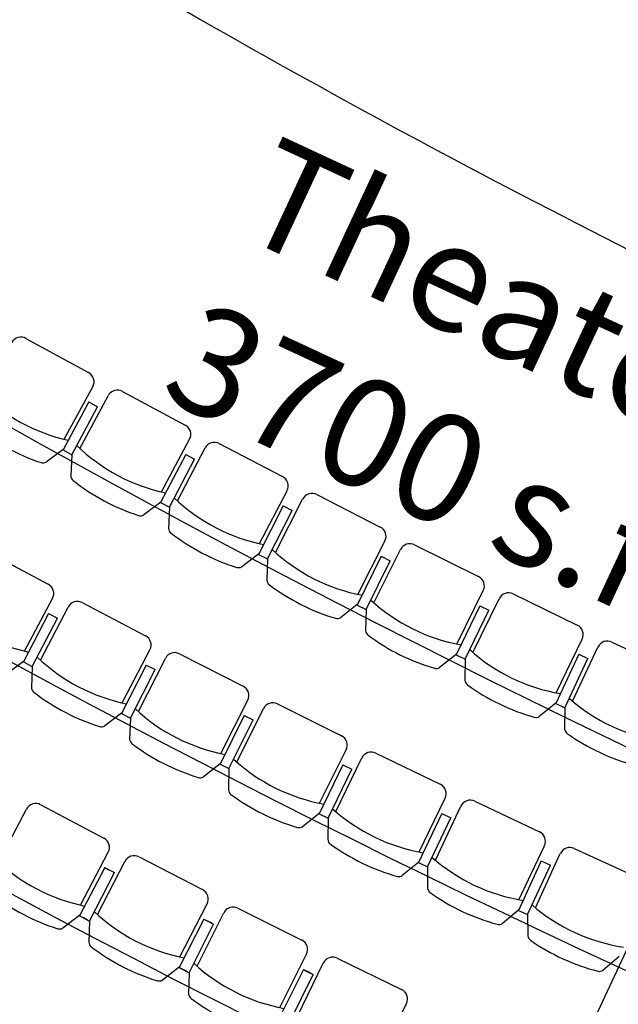
# Model space of a CAD drawing. Units: millimetres. Extents: x 684918502 to 685120054, y 476225863 to 476308390.
# Drawn here: x 684978797 to 684981570, y 476296930 to 476301490 of the extents above; entities that cross this region are included whole.
import ezdxf

# ---------------------------------------------------------------- set-up
doc = ezdxf.new("R2010")
doc.units = ezdxf.units.MM
doc.header["$LTSCALE"] = 100
doc.linetypes.add('ACAD_ISO04W100', pattern=[30, 24, -3, 0, -3])
doc.layers.get('Defpoints').update_dxf_attribs({"color": 111})
for name, color, linetype in [('A-FLOR-LITE', 9, 'Continuous'), ('A-FURN', 9, 'Continuous'), ('A-GRID-DIMS', 252, 'ACAD_ISO04W100'), ('A-WALL', 2, 'Continuous')]:
    doc.layers.add(name, color=color, linetype=linetype)
doc.styles.get("Standard").update_dxf_attribs({"font": 'swissc.ttf'})

msp = doc.modelspace()

# ---------------------------------------------------------------- linework, layer by layer
at = {"layer": 'A-FLOR-LITE'}
for centre, radius, start, end in [((685000970.4, 476338787.2), 42967.6, 238.99537, 245.04467), ((685003722.7, 476344220.5), 51129, 238.09352, 252.12948), ((685003087.6, 476343483.4), 51129, 238.09352, 252.12948), ((685001280.9, 476339453.5), 47668.3, 237.13454, 252.95367), ((684999646.5, 476335941.4), 44749.7, 236.21312, 253.87508), ((684998012.1, 476332429.3), 41831.2, 235.17028, 254.91794), ((684996377.7, 476328917.3), 38912.7, 234.08528, 256.00294)]:
    msp.add_arc(centre, radius, start, end, dxfattribs=at)
at = {"layer": 'A-FURN'}
for p, q in [((684978826.6, 476300014.1), (684979116.6, 476299855.1)), ((684979003, 476299546.6), (684979135.9, 476299789.1)), ((684979076.7, 476299504.5), (684979207.1, 476299748.4)), ((684979273, 476299768.3), (684979564.6, 476299612.3)), ((684979117.2, 476299719.3), (684978998.4, 476299497.1)), ((684979039, 476299475.3), (684979157.9, 476299697.5)), ((684979117.2, 476299719.3), (684979157.9, 476299697.5)), ((684979454.1, 476299302.6), (684979584.6, 476299546.5)), ((684979721.8, 476299527.1), (684980015, 476299374)), ((684978999.2, 476299499.1), (684978919.7, 476299441)), ((684978998.4, 476299497.1), (684979039, 476299475.3)), ((684979039, 476299475.3), (684979033.8, 476299376.9)), ((684979566.6, 476299476.5), (684979449.9, 476299253.1)), ((684979528.2, 476299261.3), (684979656.2, 476299506.5)), ((684979566.6, 476299476.5), (684979607.4, 476299455.1)), ((684979490.8, 476299231.8), (684979607.4, 476299455.1)), ((684979907.6, 476299063.2), (684980035.6, 476299308.4)), ((684980173.1, 476299290.4), (684980467.8, 476299140.2)), ((684979450.8, 476299255.1), (684979371.8, 476299196.2)), ((684979449.9, 476299253.1), (684979490.8, 476299231.8)), ((684979982.1, 476299022.6), (684980107.6, 476299269.1)), ((684979490.8, 476299231.8), (684979486.6, 476299133.3)), ((684980018.3, 476299238.2), (684979903.9, 476299013.6)), ((684979945, 476298992.7), (684980059.4, 476299217.3)), ((684980018.3, 476299238.2), (684980059.4, 476299217.3)), ((684980363.5, 476298828.4), (684980489, 476299074.8)), ((684978638, 476299031.2), (684978929.6, 476298875.2)), ((684979904.8, 476299015.7), (684979826.4, 476298955.9)), ((684979903.9, 476299013.6), (684979945, 476298992.7)), ((684980438.4, 476298788.5), (684980561.4, 476299036.3)), ((684980626.7, 476299058.2), (684980922.9, 476298911)), ((684979945, 476298992.7), (684979941.8, 476298894.2)), ((684980472.4, 476299004.5), (684980360.3, 476298778.8)), ((684980401.6, 476298758.3), (684980513.7, 476298984)), ((684980472.4, 476299004.5), (684980513.7, 476298984)), ((684980821.8, 476298598.1), (684980944.8, 476298845.8)), ((684981082.6, 476298830.6), (684981380.2, 476298686.4)), ((684978819.1, 476298565.5), (684978949.5, 476298809.3)), ((684979086.8, 476298790), (684979380, 476298636.9)), ((684980897, 476298559.1), (684981017.6, 476298808)), ((684978931.5, 476298739.4), (684978814.9, 476298516)), ((684978893.2, 476298524.2), (684979021.2, 476298769.4)), ((684978931.5, 476298739.4), (684978972.4, 476298718)), ((684980361.1, 476298780.8), (684980283.4, 476298720.3)), ((684980360.3, 476298778.8), (684980401.6, 476298758.3)), ((684980401.6, 476298758.3), (684980399.4, 476298659.8)), ((684980928.9, 476298775.3), (684980819.1, 476298548.5)), ((684980860.6, 476298528.4), (684980970.4, 476298755.2)), ((684980928.9, 476298775.3), (684980970.4, 476298755.2)), ((684978855.8, 476298494.6), (684978972.4, 476298718)), ((684981282.3, 476298372.5), (684981402.8, 476298621.4)), ((684981540.7, 476298607.6), (684981839.8, 476298466.4)), ((684979272.6, 476298326.1), (684979400.6, 476298571.2)), ((684981357.9, 476298334.2), (684981476, 476298584.4)), ((684978815.7, 476298518), (684978736.8, 476298459.1)), ((684978814.9, 476298516), (684978855.8, 476298494.6)), ((684979347.1, 476298285.5), (684979472.6, 476298532)), ((684979538, 476298553.3), (684979832.7, 476298403.1)), ((684980819.8, 476298550.5), (684980742.7, 476298489.3)), ((684980819.1, 476298548.5), (684980860.6, 476298528.4)), ((684980860.6, 476298528.4), (684980859.3, 476298429.9)), ((684981387.6, 476298550.8), (684981280.1, 476298322.9)), ((684981321.8, 476298303.2), (684981429.3, 476298531.1)), ((684981387.6, 476298550.8), (684981429.3, 476298531.1)), ((684978855.8, 476298494.6), (684978851.6, 476298396.2)), ((684979383.3, 476298501.1), (684979268.9, 476298276.5)), ((684979310, 476298255.6), (684979424.4, 476298480.2)), ((684979383.3, 476298501.1), (684979424.4, 476298480.2)), ((684979728.5, 476298091.3), (684979854, 476298337.7)), ((684979803.4, 476298051.4), (684979926.4, 476298299.2)), ((684979991.6, 476298321.1), (684980287.8, 476298173.9)), ((684981280.8, 476298324.9), (684981204.3, 476298262.9)), ((684981280.1, 476298322.9), (684981321.8, 476298303.2)), ((684981321.8, 476298303.2), (684981321.6, 476298204.7)), ((684979269.7, 476298278.6), (684979191.4, 476298218.8)), ((684979268.9, 476298276.5), (684979310, 476298255.6)), ((684979310, 476298255.6), (684979306.8, 476298157.1)), ((684979837.4, 476298267.4), (684979725.3, 476298041.7)), ((684979766.6, 476298021.2), (684979878.7, 476298246.9)), ((684979837.4, 476298267.4), (684979878.7, 476298246.9)), ((684980186.7, 476297861), (684980309.7, 476298108.7)), ((684980262, 476297822), (684980382.5, 476298070.9)), ((684980447.5, 476298093.5), (684980745.2, 476297949.3)), ((684979726.1, 476298043.7), (684979648.3, 476297983.2)), ((684979725.3, 476298041.7), (684979766.6, 476298021.2)), ((684979766.6, 476298021.2), (684979764.4, 476297922.7)), ((684980293.9, 476298038.2), (684980184, 476297811.4)), ((684980225.5, 476297791.3), (684980335.4, 476298018.1)), ((684980293.9, 476298038.2), (684980335.4, 476298018.1)), ((684980647.2, 476297635.4), (684980767.8, 476297884.3)), ((684978699.9, 476297589.1), (684978828.9, 476297833.8)), ((684978894.6, 476297854.1), (684979187.2, 476297699.7)), ((684980722.9, 476297597.1), (684980840.9, 476297847.2)), ((684980905.7, 476297870.5), (684981204.8, 476297729.3)), ((684980184.8, 476297813.4), (684980107.7, 476297752.2)), ((684980184, 476297811.4), (684980225.5, 476297791.3)), ((684980225.5, 476297791.3), (684980224.3, 476297692.8)), ((684980752.6, 476297813.7), (684980645.1, 476297585.8)), ((684980686.8, 476297566.1), (684980794.3, 476297794)), ((684980752.6, 476297813.7), (684980794.3, 476297794)), ((684981110, 476297414.4), (684981228, 476297664.5)), ((684981366.1, 476297652.1), (684981666.6, 476297513.9)), ((684979078.5, 476297389.4), (684979207.5, 476297634)), ((684979350.1, 476297612.2), (684979644.3, 476297461)), ((684981186.1, 476297376.9), (684981301.6, 476297628.2)), ((684979192.1, 476297562.8), (684979074.6, 476297339.9)), ((684979158.2, 476297345.1), (684979284.6, 476297591.2)), ((684979192.1, 476297562.8), (684979210.8, 476297552.9)), ((684979195.2, 476297560.6), (684979236.2, 476297539.5)), ((684980645.8, 476297587.8), (684980569.3, 476297525.8)), ((684980645.1, 476297585.8), (684980686.8, 476297566.1)), ((684980686.8, 476297566.1), (684980686.5, 476297467.6)), ((684981213.6, 476297593.7), (684981108.3, 476297364.8)), ((684981150.2, 476297345.5), (684981255.5, 476297574.5)), ((684981213.6, 476297593.7), (684981255.5, 476297574.5)), ((684979121, 476297315.3), (684979236.2, 476297539.5)), ((684979229.5, 476297543.1), (684979210.8, 476297552.9)), ((684979539, 476297149.6), (684979665.3, 476297395.6)), ((684979808.1, 476297375.3), (684980103.9, 476297227.4)), ((684979075.4, 476297341.9), (684978996.8, 476297282.5)), ((684979074.6, 476297339.9), (684979093.2, 476297330)), ((684979080, 476297336.4), (684979121, 476297315.3)), ((684979111.9, 476297320.2), (684979093.2, 476297330)), ((684979619.2, 476297106.2), (684979742.9, 476297353.6)), ((684981109.1, 476297366.8), (684981033.1, 476297304)), ((684981108.3, 476297364.8), (684981150.2, 476297345.5)), ((684981150.2, 476297345.5), (684981151, 476297247)), ((684979121, 476297315.3), (684979117.5, 476297216.9)), ((684979650.7, 476297324.2), (684979535.6, 476297100)), ((684979582.3, 476297076), (684979695, 476297301.4)), ((684979650.7, 476297324.2), (684979669.5, 476297314.5)), ((684979653.8, 476297322), (684979695, 476297301.4)), ((684979688.3, 476297304.9), (684979669.5, 476297314.5)), ((684980002, 476296914.8), (684980125.7, 476297162.1)), ((684980268.7, 476297143.4), (684980566.1, 476296998.7)), ((684981574.5, 476297150.5), (684981499.2, 476297086.9)), ((684979536.4, 476297102), (684979458.4, 476297041.8)), ((684979535.6, 476297100), (684979554.4, 476297090.3)), ((684980082.7, 476296872.2), (684980203.7, 476297121)), ((684979541.1, 476297096.6), (684979582.3, 476297076)), ((684979573.1, 476297080.7), (684979554.4, 476297090.3)), ((684979582.3, 476297076), (684979579.9, 476296977.5)), ((684980111.9, 476297090.6), (684979999.2, 476296865.2)), ((684980046.2, 476296841.7), (684980156.4, 476297068.3)), ((684980111.9, 476297090.6), (684980130.8, 476297081.1)), ((684980115, 476297088.5), (684980156.4, 476297068.3)), ((684980149.6, 476297071.7), (684980130.8, 476297081.1)), ((684980467.7, 476296685), (684980588.6, 476296933.7))]:
    msp.add_line(p, q, dxfattribs=at)
for centre, radius, start, end in [((684978803.2, 476299971.4), 48.6, 61.2697, 151.2826), ((684979093.3, 476299812.5), 48.6, 331.2827, 61.2697), ((684979205.3, 476300361.2), 839.4, 225.1322, 257.433), ((684979250, 476299725.5), 48.6, 61.8442, 151.8584), ((684979541.7, 476299569.4), 48.6, 331.8587, 61.8441), ((684979205.4, 476300361.2), 972.9, 231.0933, 251.4717), ((684979648.2, 476300119.2), 839.4, 225.7083, 258.009), ((684979699.3, 476299484), 48.6, 62.421, 152.4358), ((684978905.5, 476299466.5), 29.2, 251.4713, 299.0945), ((684979063, 476299379), 29.2, 184.0476, 231.6701), ((684979648.2, 476300119.3), 972.9, 231.6694, 252.0478), ((684979992.5, 476299330.9), 48.6, 332.4364, 62.4253), ((684980151, 476299247), 48.6, 62.9975, 153.0108), ((684980093.5, 476299881.7), 839.4, 226.2843, 258.585), ((684979357.4, 476299221.5), 29.2, 252.0488, 299.6709), ((684979515.7, 476299135.7), 29.2, 184.6205, 232.241), ((684980093.5, 476299881.8), 972.9, 232.2454, 252.6238), ((684980445.7, 476299096.9), 48.6, 333.0107, 63.0016), ((684980605, 476299014.6), 48.6, 63.5755, 153.586), ((684980541.1, 476299648.7), 839.4, 226.8602, 259.1611), ((684979811.7, 476298981.2), 29.2, 252.6245, 300.2452), ((684979970.9, 476298896.9), 29.2, 185.1994, 232.8222), ((684980901.2, 476298867.4), 48.6, 333.5868, 63.5765), ((684978906.6, 476298832.3), 48.6, 331.8587, 61.8441), ((684980541.2, 476299648.8), 972.9, 232.8214, 253.1997), ((684981061.4, 476298786.8), 48.6, 64.1492, 154.1614), ((684979064.3, 476298746.9), 48.6, 62.421, 152.4358), ((684980991.1, 476299420.2), 839.4, 227.4359, 259.7369), ((684979013.2, 476299382.1), 839.4, 225.7083, 258.009), ((684980268.4, 476298745.4), 29.2, 253.1973, 300.8222), ((684980428.5, 476298662.7), 29.2, 185.7781, 233.3994), ((684981359, 476298642.6), 48.6, 334.1619, 64.1496), ((684979357.5, 476298593.8), 48.6, 332.4364, 62.4253), ((684980991.1, 476299420.3), 972.9, 233.3974, 253.7758), ((684981520, 476298563.6), 48.6, 64.7255, 154.7394), ((684979515.9, 476298509.9), 48.6, 62.9975, 153.0108), ((684981443.4, 476299196.3), 839.4, 228.0122, 260.313), ((684979458.5, 476299144.6), 839.4, 226.2843, 258.585), ((684980727.5, 476298514.2), 29.2, 253.7801, 301.3966), ((684980888.4, 476298433.1), 29.2, 186.3486, 233.9709), ((684978880.7, 476298398.6), 29.2, 184.6205, 232.241), ((684979458.5, 476299144.7), 972.9, 232.2454, 252.6238), ((684979810.7, 476298359.8), 48.6, 333.0107, 63.0016), ((684981443.4, 476299196.3), 972.9, 233.9734, 254.3517), ((684981897.8, 476298976.9), 839.4, 228.5883, 260.8891), ((684979906.1, 476298911.6), 839.4, 226.8602, 259.1611), ((684979970, 476298277.5), 48.6, 63.5755, 153.586), ((684981188.8, 476298287.6), 29.2, 254.3521, 301.9746), ((684979176.7, 476298244.1), 29.2, 252.6245, 300.2452), ((684981350.5, 476298208.2), 29.2, 186.9323, 234.545), ((684979335.9, 476298159.8), 29.2, 185.1994, 232.8222), ((684980266.2, 476298130.3), 48.6, 333.5868, 63.5765), ((684981897.9, 476298976.9), 972.9, 234.5493, 254.9278), ((684979906.1, 476298911.7), 972.9, 232.8214, 253.1997), ((684980356.1, 476298683.1), 839.4, 227.4359, 259.7369), ((684980426.3, 476298049.7), 48.6, 64.1492, 154.1614), ((684979633.4, 476298008.3), 29.2, 253.1973, 300.8222), ((684979793.4, 476297925.6), 29.2, 185.7781, 233.3994), ((684980724, 476297905.5), 48.6, 334.1619, 64.1496), ((684980356.1, 476298683.2), 972.9, 233.3974, 253.7758), ((684980884.9, 476297826.5), 48.6, 64.7255, 154.7394), ((684978871.9, 476297811.1), 48.6, 62.1762, 152.1883), ((684980808.3, 476298459.2), 839.4, 228.0122, 260.313), ((684980092.4, 476297777.1), 29.2, 253.7801, 301.3966), ((684979164.5, 476297656.7), 48.6, 332.1925, 62.1802), ((684980253.3, 476297696), 29.2, 186.3486, 233.9709), ((684981184, 476297685.3), 48.6, 334.7389, 64.726), ((684980808.4, 476298459.2), 972.9, 233.9734, 254.3517), ((684981345.8, 476297607.9), 48.6, 65.3012, 155.3133), ((684979267.8, 476298207.1), 839.4, 226.0392, 258.3401), ((684979327.8, 476297568.9), 48.6, 62.8012, 152.8133), ((684981262.8, 476298239.8), 839.4, 228.5883, 260.8891), ((684980553.8, 476297550.5), 29.2, 254.3521, 301.9746), ((684980715.5, 476297471.1), 29.2, 186.9323, 234.545), ((684979267.9, 476298207.2), 972.9, 232.0005, 252.3786), ((684979622, 476297417.8), 48.6, 332.8175, 62.8052), ((684981262.8, 476298239.8), 972.9, 234.5493, 254.9278), ((684979786.4, 476297331.8), 48.6, 63.4262, 153.4383), ((684981719.5, 476298024.9), 839.4, 229.1642, 261.4651), ((684979719.4, 476297969.3), 839.4, 226.6642, 258.9651), ((684978982.2, 476297307.8), 29.2, 252.3764, 300.0009), ((684981017.4, 476297328.6), 29.2, 254.9284, 302.5505), ((684981179.9, 476297250.8), 29.2, 187.5069, 235.1297), ((684979146.6, 476297219.4), 29.2, 185.0068, 232.6297), ((684979719.4, 476297969.3), 972.9, 232.6255, 253.0036), ((684980082.2, 476297183.9), 48.6, 333.4425, 63.4302), ((684981719.5, 476298025), 972.9, 235.1255, 255.5036), ((684980247.4, 476297099.7), 48.6, 64.0512, 154.0633), ((684980173.5, 476297736.4), 839.4, 227.2892, 259.5901), ((684981483.3, 476297111.4), 29.2, 255.5014, 303.1259), ((684979443.6, 476297066.9), 29.2, 253.0014, 300.6259), ((684979608.9, 476296980.3), 29.2, 185.6319, 233.2547), ((684980544.9, 476296955), 48.6, 334.0675, 64.0552), ((684980173.5, 476297736.5), 972.9, 233.2505, 253.6286)]:
    msp.add_arc(centre, radius, start, end, dxfattribs=at)
at = {"layer": 'A-GRID-DIMS'}
msp.add_line((684968123.1, 476268203.2), (684985596.2, 476305749.8), dxfattribs=at)
at = {"layer": 'A-WALL'}
msp.add_ellipse((684979690.9, 476293057.1), major_axis=(6031.1, 12959.7), ratio=0.794638, start_param=3.523477, end_param=9.042739, dxfattribs=at)
msp.add_open_spline([(684977847.9, 476279537.8), (684977981.1, 476279541.1), (684978114.7, 476279547.1), (684978493.7, 476279571.9), (684978739.8, 476279597), (684979233.2, 476279665.5), (684979480.5, 476279708.8), (684979975.2, 476279813.5), (684980222.7, 476279874.8), (684980716.7, 476280015.4), (684980963.3, 476280094.6), (684981454.6, 476280270.6), (684981699.3, 476280367.4), (684982185.8, 476280578.1), (684982427.6, 476280692.1), (684982907.4, 476280936.8), (684983145.3, 476281067.5), (684983616.2, 476281345.2), (684983849.2, 476281492.1), (684984309.4, 476281801.7), (684984536.5, 476281964.3), (684984984, 476282304.5), (684985204.3, 476282482.1), (684985637.1, 476282851.7), (684985849.6, 476283043.6), (684986266.1, 476283440.9), (684986469.9, 476283646.3), (684986868.2, 476284069.8), (684987062.6, 476284287.8), (684987441, 476284735.8), (684987625, 476284965.6), (684987982, 476285436.1), (684988154.9, 476285676.7), (684988489, 476286167.9), (684988650.1, 476286418.3), (684988959.8, 476286928.1), (684989108.4, 476287187.4), (684989392.4, 476287713.6), (684989527.9, 476287980.6), (684989785.2, 476288521.1), (684989907, 476288794.7), (684990136.3, 476289347.3), (684990243.9, 476289626.4), (684990444.5, 476290188.8), (684990537.4, 476290472.1), (684990708.3, 476291042), (684990786.3, 476291328.5), (684990926.8, 476291903.4), (684990989.4, 476292191.8), (684991099, 476292769.4), (684991146, 476293058.5), (684991224.3, 476293636.4), (684991255.6, 476293925.1), (684991302.2, 476294500.8), (684991317.5, 476294787.8), (684991332.3, 476295359), (684991331.8, 476295643.1), (684991314.8, 476296207.4), (684991298.3, 476296487.6), (684991249.6, 476297042.6), (684991217.3, 476297317.6), (684991137.1, 476297861.1), (684991089.2, 476298129.7), (684990977.9, 476298659.5), (684990914.5, 476298920.6), (684990772.7, 476299434.5), (684990694.2, 476299687.1), (684990522.5, 476300182.9), (684990429.2, 476300426.1), (684990228.4, 476300901.8), (684990120.7, 476301134.4), (684989891.6, 476301588.2), (684989770.1, 476301809.4), (684989513.8, 476302239.5), (684989378.9, 476302448.3), (684989096.5, 476302852.9), (684988948.8, 476303048.7), (684988641.4, 476303426.2), (684988481.6, 476303608.1), (684988150.5, 476303957.2), (684987979.3, 476304124.5), (684987625.9, 476304443.8), (684987443.8, 476304595.8), (684987069.5, 476304884.1), (684986877.3, 476305020.4), (684986483.6, 476305276.7), (684986282.1, 476305396.6), (684985919.1, 476305593.5), (684985759.4, 476305673.8), (684985597.5, 476305749.2), (684985467.9, 476305809.5), (684985336.9, 476305866.6), (684984987.7, 476306008.7), (684984767.3, 476306088.3), (684984319.7, 476306229.9), (684984092.6, 476306291.8), (684983632.7, 476306398), (684983399.9, 476306442.1), (684982929.5, 476306512.4), (684982691.9, 476306538.5), (684982212.8, 476306572.6), (684981971.3, 476306580.5), (684981485.3, 476306578.1), (684981240.9, 476306567.8), (684980750, 476306529), (684980503.6, 476306500.4), (684980009.8, 476306425.1), (684979762.4, 476306378.4), (684979267.6, 476306267), (684979020.3, 476306202.2), (684978526.6, 476306055), (684978280.3, 476305972.5), (684977789.7, 476305789.9), (684977545.5, 476305689.9), (684977060.1, 476305472.7), (684976818.9, 476305355.6), (684976340.7, 476305104.7), (684976103.6, 476304970.9), (684975634.5, 476304687.1), (684975402.5, 476304537.2), (684974944.6, 476304221.8), (684974718.7, 476304056.3), (684974273.8, 476303710.5), (684974054.9, 476303530.1), (684973625, 476303155.3), (684973414, 476302960.8), (684973000.9, 476302558.5), (684972798.7, 476302350.6), (684972404.1, 476301922.4), (684972211.6, 476301702.1), (684971837.1, 476301249.8), (684971655, 476301017.9), (684971302.3, 476300543.4), (684971131.5, 476300300.8), (684970801.9, 476299806), (684970643.1, 476299553.8), (684970338.1, 476299040.8), (684970191.9, 476298780), (684969912.8, 476298250.9), (684969779.8, 476297982.6), (684969527.7, 476297439.6), (684969408.5, 476297165), (684969184.5, 476296610.3), (684969079.6, 476296330.4), (684968884.5, 476295766.4), (684968794.4, 476295482.4), (684968629.1, 476294911.4), (684968554, 476294624.5), (684968419.2, 476294048.9), (684968359.5, 476293760.2), (684968255.8, 476293182.4), (684968211.7, 476292893.3), (684968139.3, 476292315.6), (684968111.1, 476292027.2), (684968070.4, 476291452.1), (684968058, 476291165.5), (684968049.2, 476290595.5), (684968052.7, 476290312), (684968075.7, 476289749.2), (684968095.1, 476289470), (684968149.8, 476288916.9), (684968185, 476288643.1), (684968271, 476288101.9), (684968321.9, 476287834.6), (684968438.9, 476287307.7), (684968505.1, 476287048), (684968652.6, 476286537.4), (684968733.9, 476286286.5), (684968911.1, 476285794.3), (684969007.1, 476285553), (684969213.3, 476285081.3), (684969323.6, 476284850.7), (684969557.9, 476284401.2), (684969681.9, 476284182.3), (684969943.3, 476283756.9), (684970080.5, 476283550.4), (684970324.3, 476283211.3), (684970427.5, 476283075.2), (684970533.7, 476282942.5)], degree=3, knots=[3.516951, 3.516951, 3.516951, 3.516951, 3.55186, 3.55186, 3.61573, 3.61573, 3.6796, 3.6796, 3.74347, 3.74347, 3.80734, 3.80734, 3.87121, 3.87121, 3.93508, 3.93508, 3.99895, 3.99895, 4.06282, 4.06282, 4.12669, 4.12669, 4.19056, 4.19056, 4.25443, 4.25443, 4.3183, 4.3183, 4.38217, 4.38217, 4.44604, 4.44604, 4.50991, 4.50991, 4.57378, 4.57378, 4.63765, 4.63765, 4.70152, 4.70152, 4.76539, 4.76539, 4.82926, 4.82926, 4.89313, 4.89313, 4.957, 4.957, 5.02087, 5.02087, 5.08474, 5.08474, 5.14861, 5.14861, 5.21248, 5.21248, 5.27635, 5.27635, 5.34022, 5.34022, 5.40409, 5.40409, 5.46796, 5.46796, 5.53183, 5.53183, 5.5957, 5.5957, 5.65957, 5.65957, 5.72344, 5.72344, 5.78731, 5.78731, 5.85118, 5.85118, 5.91505, 5.91505, 5.97892, 5.97892, 6.04279, 6.04279, 6.10666, 6.10666, 6.17053, 6.17053, 6.2344, 6.2344, 6.283185, 6.283185, 6.283185, 6.322195, 6.322195, 6.386065, 6.386065, 6.449935, 6.449935, 6.513805, 6.513805, 6.577675, 6.577675, 6.641545, 6.641545, 6.705415, 6.705415, 6.769285, 6.769285, 6.833155, 6.833155, 6.897025, 6.897025, 6.960895, 6.960895, 7.024765, 7.024765, 7.088635, 7.088635, 7.152505, 7.152505, 7.216375, 7.216375, 7.280245, 7.280245, 7.344115, 7.344115, 7.407985, 7.407985, 7.471855, 7.471855, 7.535725, 7.535725, 7.599595, 7.599595, 7.663465, 7.663465, 7.727335, 7.727335, 7.791205, 7.791205, 7.855075, 7.855075, 7.918945, 7.918945, 7.982815, 7.982815, 8.046685, 8.046685, 8.110555, 8.110555, 8.174425, 8.174425, 8.238295, 8.238295, 8.302165, 8.302165, 8.366035, 8.366035, 8.429905, 8.429905, 8.493775, 8.493775, 8.557645, 8.557645, 8.621515, 8.621515, 8.685385, 8.685385, 8.749255, 8.749255, 8.813125, 8.813125, 8.876995, 8.876995, 8.940865, 8.940865, 9.004735, 9.004735, 9.049261, 9.049261, 9.049261, 9.049261], dxfattribs=at)

# ---------------------------------------------------------------- texts
at = {"layer": 'Defpoints', "color": 111, "insert": (684979433.9, 476299748.5), "char_height": 500, "width": 7076.232, "attachment_point": 7, "rotation": 335.0441}
msp.add_mtext('{\\fSwis721 Cn BT|b0|i0|c0|p34;Theater\\P3700 s.f. (350+ seats)}', dxfattribs=at)

doc.saveas('drawing.dxf')
